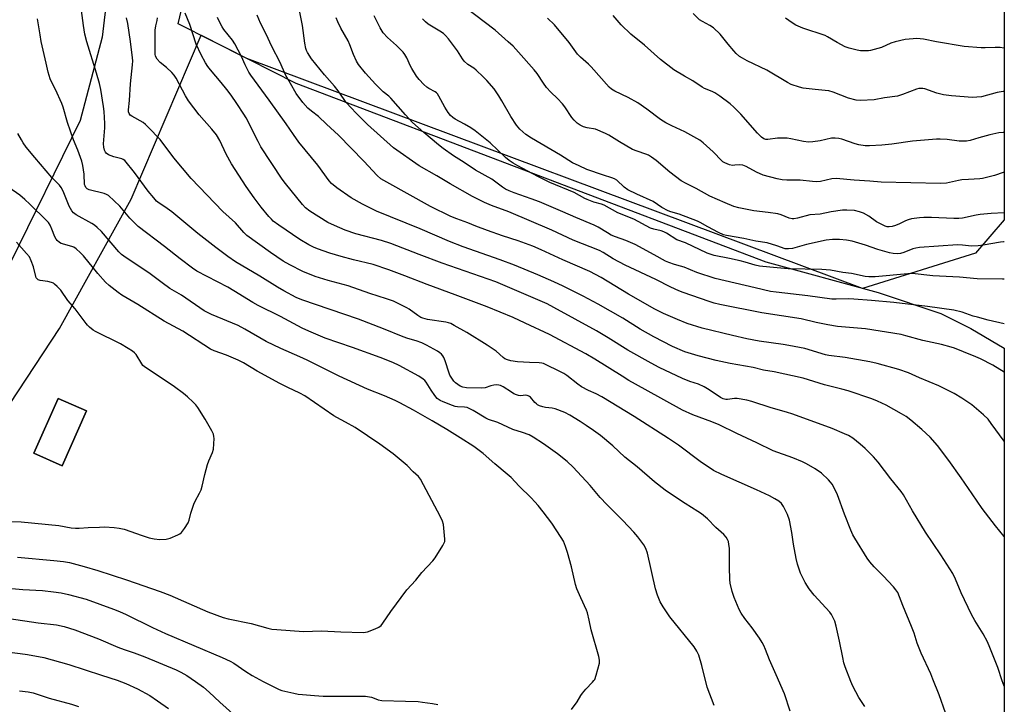
# Model space of a CAD drawing. Units: inches. Extents: x 1201772 to 1207772, y 561456 to 565457.
# Drawn here: x 1207383 to 1207772, y 562195 to 562466 of the extents above; entities that cross this region are included whole.
import ezdxf

# ---------------------------------------------------------------- set-up
doc = ezdxf.new("R2010")
doc.units = ezdxf.units.IN
doc.header["$MEASUREMENT"] = 0
for name, color, linetype in [('BLDG-Footprint', 5, 'Continuous'), ('NTRL-Farm Land', 3, 'Continuous'), ('NTRL-Pasture Land', 2, 'Continuous'), ('NTRL-Trees', 3, 'Continuous'), ('Undefined', 1, 'Continuous')]:
    doc.layers.add(name, color=color, linetype=linetype)

msp = doc.modelspace()

# ---------------------------------------------------------------- linework, layer by layer
at = {"layer": 'BLDG-Footprint', "elevation": 518.99}
msp.add_lwpolyline([(1207409.27, 562311.3), (1207399.7, 562289.66), (1207388.54, 562294.6), (1207398.1, 562316.24)], close=True, dxfattribs=at)
at = {"layer": 'NTRL-Farm Land'}
msp.add_lwpolyline([(1207696.88, 563106.11), (1207564.24, 562883.89), (1207457.18, 562682.23), (1207434.96, 562633.11), (1207425.29, 562578.27), (1207421.45, 562509.18), (1207415.52, 562458.91), (1207406.83, 562425.93), (1207379, 562369.42), (1207361.59, 562341.08), (1207257.89, 562378.55), (1207233.24, 562392.01), (1207182.23, 562424.84), (1207133.59, 562467.72), (1207071.83, 562522.42), (1207059.38, 562533.96), (1207048.02, 562546.57)], dxfattribs=at)
at = {"layer": 'NTRL-Pasture Land'}
for points in [[(1207771.44, 562336.07, 0), (1207771.41, 561815.02, 0), (1207766.76, 561817.94, 0), (1207722.34, 561855.88, 0), (1207666.34, 561897.92, 0), (1207614.48, 561937.54, 0), (1207449.38, 562072.84, 0), (1207333.46, 562160.88, 0), (1207314.47, 562168.63, 0), (1207298.89, 562169.91, 0), (1207306.27, 562186.17, 0), (1207369.14, 562299.21, 0), (1207398.59, 562343.88, 0), (1207426.95, 562394.95, 0), (1207454.5, 562459.58, 0), (1207491.87, 562440.64, 0), (1207677.47, 562370.13, 0), (1207721.8, 562358, 0), (1207746.53, 562349.73, 0), (1207758.27, 562343.88, 0)], [(1207388.54, 562294.6, 0), (1207399.7, 562289.66, 0), (1207409.27, 562311.3, 0), (1207398.1, 562316.24, 0)]]:
    msp.add_polyline3d(points, close=True, dxfattribs=at)
at = {"layer": 'NTRL-Trees'}
msp.add_lwpolyline([(1207760.12, 562373.55), (1207715.52, 562359.66), (1207472.61, 562450.4), (1207445.54, 562464.12), (1207512.11, 562744.12), (1207606.73, 562939.67), (1207663.13, 563021.97), (1207695.45, 563069.12), (1207753.78, 563181.62), (1207747.36, 563219.74), (1207697.73, 563239.95), (1207499.61, 563294.12), (1207376.79, 563358), (1207372.84, 563402.66), (1207409.68, 563480.49), (1207440.42, 563545.44), (1207512.24, 563642.18), (1207524.15, 563659.98), (1207569.09, 563736.25), (1207726.12, 564002.75), (1207771.53, 564093.77), (1207771.44, 562386.73)], close=True, dxfattribs=at)
at = {"layer": 'Undefined'}
for points, elevation in [([(1207716.45, 562194.65), (1207714.86, 562196.94), (1207714.11, 562198.19), (1207711.72, 562202.62), (1207710.91, 562204.5), (1207708.76, 562210.23), (1207708.23, 562211.91), (1207707.74, 562213.93), (1207706.5, 562220.34), (1207705.12, 562226.34), (1207704.6, 562228.32), (1207704.17, 562229.39), (1207703.34, 562230.93), (1207702.67, 562231.88), (1207696.51, 562238.6), (1207694.54, 562241.12), (1207692.92, 562243.53), (1207691.11, 562247.19), (1207689.93, 562250.78), (1207689.33, 562253.02), (1207688.34, 562258.74), (1207687.74, 562263.29), (1207686.76, 562268.16), (1207686, 562270.39), (1207684.42, 562273.58), (1207683.54, 562274.7), (1207682.49, 562275.66), (1207680.99, 562276.62), (1207678.92, 562277.8), (1207673.79, 562280.16), (1207659.99, 562286.17), (1207656.79, 562287.82), (1207651.5, 562291.34), (1207643, 562297.78), (1207639.04, 562300.46), (1207625.46, 562309.11), (1207612.74, 562316.83), (1207610.49, 562318.01), (1207607.41, 562319.3), (1207604.68, 562320.79), (1207603.27, 562321.8), (1207598.93, 562325.3), (1207597.67, 562326.12), (1207595.91, 562327.04), (1207590.77, 562329.54), (1207589.72, 562329.97), (1207588.97, 562330.18), (1207587.98, 562330.29), (1207584.19, 562330.36), (1207579.37, 562330.7), (1207576.78, 562331.05), (1207575.42, 562331.44), (1207574.41, 562331.91), (1207573.7, 562332.36), (1207571.02, 562334.84), (1207567.45, 562337.26), (1207559.44, 562342.22), (1207554.46, 562345.06), (1207553.04, 562345.78), (1207552.13, 562346.11), (1207551.13, 562346.35), (1207543.85, 562347.43), (1207541.99, 562347.89), (1207541.23, 562348.22), (1207540.02, 562348.94), (1207536.71, 562351.42), (1207535.73, 562352.06), (1207532.63, 562353.63), (1207530.51, 562354.59), (1207527.72, 562355.56), (1207521.07, 562357.68), (1207512.57, 562360.65), (1207504.72, 562362.85), (1207499.59, 562364.41), (1207494.74, 562366.3), (1207489.5, 562368.98), (1207486.94, 562370.42), (1207481.87, 562373.85), (1207472.53, 562380.57), (1207471.34, 562381.72), (1207468.13, 562385.5), (1207463.17, 562390), (1207450.61, 562403.06), (1207443.71, 562411.22), (1207438.34, 562418.42), (1207433.66, 562423.37), (1207432.61, 562424.42), (1207431.71, 562425.16), (1207427.2, 562427.65), (1207426.54, 562428.11), (1207426.1, 562428.68), (1207425.93, 562429.33), (1207425.93, 562430.19), (1207426.29, 562433.9), (1207426.71, 562440.44), (1207427.44, 562447.87), (1207427.53, 562449.54), (1207427.47, 562450.7), (1207426.71, 562457.12), (1207425.58, 562464.24), (1207425.12, 562466.51)], 530), ([(1207748.37, 562192.04), (1207745.8, 562199.16), (1207743.35, 562205.46), (1207742.51, 562207.44), (1207738.71, 562215.6), (1207737.13, 562219.65), (1207735.91, 562223.51), (1207734.93, 562226.21), (1207731.42, 562234.53), (1207729.45, 562239.6), (1207728.78, 562240.72), (1207727.82, 562241.84), (1207723.78, 562246.19), (1207720.17, 562249.74), (1207718.42, 562251.75), (1207717.42, 562253.2), (1207712.5, 562261.02), (1207711.79, 562262.35), (1207710.99, 562264.26), (1207708.49, 562270.57), (1207705.65, 562278.18), (1207704.44, 562280.91), (1207703.6, 562282.33), (1207702.98, 562283.21), (1207702.2, 562284.07), (1207699.36, 562286.68), (1207696.89, 562288.43), (1207693.45, 562290.41), (1207691.86, 562291.15), (1207688.01, 562292.72), (1207680.25, 562295.59), (1207673.82, 562298.75), (1207666.02, 562302.33), (1207659.01, 562305.8), (1207656.12, 562306.98), (1207648.56, 562309.79), (1207644.53, 562311.62), (1207629.82, 562319.74), (1207623.4, 562323.37), (1207620.66, 562325.01), (1207609.92, 562331.75), (1207606.33, 562333.83), (1207591.99, 562341.53), (1207582.44, 562345.91), (1207577.72, 562348.2), (1207567.44, 562352.42), (1207554.86, 562357.14), (1207543.72, 562361.15), (1207534.94, 562364.68), (1207528.68, 562367.06), (1207522.48, 562369.05), (1207514.67, 562370.89), (1207509.8, 562372.21), (1207505.4, 562373.58), (1207500.46, 562375.33), (1207498.84, 562375.98), (1207497.04, 562376.85), (1207493.51, 562378.97), (1207485.25, 562384.59), (1207483.01, 562386.25), (1207482.25, 562386.95), (1207481.28, 562388.01), (1207478.22, 562391.79), (1207475.53, 562395.4), (1207472.32, 562399.95), (1207466.52, 562408.78), (1207464.4, 562412.69), (1207461.9, 562418), (1207460.59, 562420.24), (1207458.82, 562422.55), (1207453.82, 562428.19), (1207449.62, 562433.76), (1207448.43, 562435.73), (1207444.71, 562442.67), (1207443.92, 562443.89), (1207442.94, 562444.94), (1207440.81, 562446.92), (1207438.32, 562448.91), (1207437.22, 562450.13), (1207436.56, 562451.29), (1207436.4, 562452.08), (1207436.36, 562452.91), (1207436.41, 562461.58), (1207436.62, 562463.35), (1207437.18, 562465.47), (1207437.35, 562466.52)], 532), ([(1207771.44, 562454.52), (1207771.33, 562454.54), (1207769.9, 562454.75), (1207767.89, 562454.82), (1207764.02, 562454.62), (1207762.38, 562454.62), (1207755.75, 562455.18), (1207744.71, 562457.02), (1207739.67, 562458.01), (1207736.97, 562458.26), (1207735.53, 562458.2), (1207732.36, 562457.89), (1207728.42, 562457.06), (1207726.81, 562456.53), (1207723.09, 562454.8), (1207718.77, 562453.59), (1207717.91, 562453.46), (1207716.79, 562453.44), (1207714.82, 562453.52), (1207713.42, 562453.68), (1207710.31, 562454.5), (1207708.66, 562455.08), (1207705.56, 562456.73), (1207701.8, 562458.98), (1207700.77, 562459.49), (1207692.02, 562462.45), (1207689.29, 562463.63), (1207687.8, 562464.53), (1207685.15, 562466.34)], 556), ([(1207382.05, 562253.61), (1207396.35, 562252.26), (1207400.22, 562251.85), (1207402.64, 562251.45), (1207408.34, 562249.94), (1207413.81, 562248.24), (1207425.1, 562244.57), (1207438.4, 562240.05), (1207442.2, 562238.53), (1207457.23, 562231.93), (1207463.29, 562229.69), (1207465.21, 562229.19), (1207474.35, 562227.39), (1207480.81, 562225.54), (1207482.41, 562225.19), (1207484.4, 562224.99), (1207494.94, 562224.27), (1207502.11, 562224.42), (1207509.67, 562224.07), (1207518.54, 562223.81), (1207519.37, 562223.89), (1207520.2, 562224.1), (1207523.17, 562225.23), (1207524.72, 562225.94), (1207525.59, 562226.64), (1207526.28, 562227.55), (1207529.39, 562232.17), (1207535.77, 562240.61), (1207539.25, 562244.48), (1207541.66, 562247.46), (1207545.97, 562252.17), (1207546.9, 562253.28), (1207549.98, 562258.23), (1207550.38, 562258.99), (1207550.67, 562259.78), (1207550.74, 562260.62), (1207550.64, 562262.06), (1207550.16, 562266.42), (1207549.83, 562267.83), (1207549.07, 562269.42), (1207541.15, 562284.33), (1207540.27, 562285.47), (1207538.29, 562287.22), (1207535.82, 562289.75), (1207530.28, 562294.39), (1207525.06, 562298.21), (1207515.31, 562304.79), (1207511.55, 562306.91), (1207508.15, 562308.66), (1207506.89, 562309.41), (1207495.48, 562317.3), (1207493.54, 562318.37), (1207488.77, 562320.53), (1207485.54, 562322.11), (1207476.68, 562327.05), (1207471.24, 562330.26), (1207469.21, 562331.35), (1207464.59, 562333.28), (1207459.68, 562335), (1207458.23, 562335.65), (1207447.27, 562342.74), (1207440.01, 562346.76), (1207429.55, 562353.37), (1207423.27, 562357.04), (1207421.78, 562358), (1207418.31, 562360.79), (1207416.78, 562362.19), (1207413.84, 562365.51), (1207408.07, 562372.47), (1207406.87, 562373.72), (1207405.2, 562375.26), (1207404.3, 562375.92), (1207403.55, 562376.27), (1207399.36, 562377.42), (1207398.62, 562377.82), (1207397.78, 562378.53), (1207397.29, 562379.14), (1207396.82, 562379.99), (1207395.65, 562383.01), (1207394.9, 562384.65), (1207394.29, 562385.63), (1207393.55, 562386.53), (1207386.93, 562392.97), (1207384.96, 562394.79), (1207382.94, 562396.42), (1207378.7, 562399.56)], 522), ([(1207365.52, 562267.88), (1207383.58, 562267.51), (1207398.41, 562266.03), (1207403.31, 562265.16), (1207404.96, 562264.98), (1207406.39, 562265.01), (1207409.95, 562265.33), (1207414.37, 562265.47), (1207416.43, 562265.48), (1207420.24, 562265.31), (1207422.24, 562265.07), (1207424.21, 562264.65), (1207431.29, 562262.07), (1207434.03, 562261.25), (1207435.97, 562260.82), (1207438.18, 562260.56), (1207440.68, 562260.7), (1207442.33, 562261.01), (1207445.31, 562262.33), (1207446.08, 562262.76), (1207446.76, 562263.29), (1207448.01, 562264.89), (1207449.42, 562267.11), (1207449.78, 562268.14), (1207450.45, 562270.88), (1207451.69, 562274.55), (1207452.16, 562275.62), (1207453.96, 562278.89), (1207454.57, 562280.18), (1207454.97, 562281.58), (1207455.99, 562286.16), (1207457.05, 562290.17), (1207457.56, 562291.56), (1207459, 562294.84), (1207459.38, 562296.26), (1207459.64, 562300.39), (1207459.62, 562301.26), (1207459.45, 562302.1), (1207458.81, 562303.43), (1207456.09, 562308.08), (1207453.27, 562312.61), (1207452.43, 562313.76), (1207451.45, 562314.78), (1207449.16, 562316.91), (1207447.56, 562318.18), (1207444.02, 562320.78), (1207432.03, 562328.78), (1207431.54, 562329.26), (1207431.08, 562329.87), (1207428.85, 562333.52), (1207428.3, 562334.17), (1207427.44, 562334.9), (1207425.71, 562335.99), (1207422.68, 562337.74), (1207412.8, 562342.6), (1207411.87, 562343.22), (1207410.51, 562344.32), (1207409.67, 562345.12), (1207409.11, 562345.78), (1207404.84, 562351.58), (1207401.93, 562354.85), (1207399.17, 562358.91), (1207397.78, 562360.41), (1207396.72, 562361.39), (1207396.25, 562361.7), (1207395.48, 562362.02), (1207394.07, 562362.33), (1207391, 562362.75), (1207390.28, 562363.02), (1207389.92, 562363.31), (1207389.5, 562363.88), (1207389.29, 562364.4), (1207388.4, 562368.13), (1207387.5, 562370.55), (1207386.76, 562372.08), (1207385.66, 562373.48), (1207381.64, 562377.91)], 520), ([(1207382.82, 562200.77), (1207386.31, 562200.38), (1207388.31, 562200.01), (1207394.56, 562197.9), (1207403.37, 562195.53), (1207406.1, 562194.6)], 530)]:
    msp.add_lwpolyline(points, dxfattribs=dict(at, elevation=elevation))
for points in [[(1207687.03, 562192.79, 528), (1207684.78, 562199.57, 528), (1207681.53, 562207.07, 528), (1207678.82, 562213.06, 528), (1207677.3, 562217.08, 528), (1207676.61, 562218.65, 528), (1207675.97, 562219.92, 528), (1207674.85, 562221.6, 528), (1207672, 562225.61, 528), (1207669.1, 562229.3, 528), (1207667.68, 562231.4, 528), (1207666.88, 562232.96, 528), (1207664.92, 562237.62, 528), (1207664.13, 562240.01, 528), (1207663.34, 562243.31, 528), (1207663.21, 562244.79, 528), (1207663.05, 562249.58, 528), (1207663.07, 562257.13, 528), (1207662.87, 562258.59, 528), (1207662.62, 562259.73, 528), (1207662.32, 562260.53, 528), (1207661.73, 562261.47, 528), (1207660.79, 562262.55, 528), (1207657.68, 562265.3, 528), (1207654.38, 562268.64, 528), (1207651.98, 562270.65, 528), (1207650.56, 562271.65, 528), (1207645.53, 562274.78, 528), (1207639.43, 562278.85, 528), (1207637.74, 562280.06, 528), (1207633.46, 562283.34, 528), (1207626.68, 562289.16, 528), (1207621.76, 562293.03, 528), (1207616.97, 562297.48, 528), (1207612.15, 562301.61, 528), (1207609.45, 562303.63, 528), (1207606.56, 562305.56, 528), (1207604.2, 562307.09, 528), (1207600.05, 562309.59, 528), (1207598.02, 562310.64, 528), (1207594.27, 562312.07, 528), (1207593.14, 562312.32, 528), (1207590.48, 562312.62, 528), (1207589.39, 562312.9, 528), (1207588.06, 562313.37, 528), (1207587.31, 562313.73, 528), (1207586.86, 562314.05, 528), (1207586.24, 562314.66, 528), (1207584.52, 562316.67, 528), (1207584.1, 562317.05, 528), (1207583.66, 562317.31, 528), (1207583.2, 562317.45, 528), (1207582.7, 562317.47, 528), (1207580.57, 562317.28, 528), (1207579.77, 562317.4, 528), (1207578.99, 562317.65, 528), (1207577.98, 562318.08, 528), (1207576.99, 562318.64, 528), (1207573.74, 562320.84, 528), (1207572.75, 562321.29, 528), (1207571.98, 562321.53, 528), (1207571.17, 562321.63, 528), (1207570.05, 562321.49, 528), (1207568.93, 562321.2, 528), (1207566.69, 562320.45, 528), (1207565.26, 562320.25, 528), (1207559.22, 562320.37, 528), (1207557.88, 562320.62, 528), (1207556.82, 562321.07, 528), (1207555.81, 562321.68, 528), (1207554.88, 562322.4, 528), (1207554.32, 562323.05, 528), (1207553.49, 562324.22, 528), (1207552.75, 562325.45, 528), (1207552.4, 562326.24, 528), (1207550.9, 562331.07, 528), (1207550.37, 562332.43, 528), (1207549.96, 562333.11, 528), (1207549.42, 562333.73, 528), (1207548.76, 562334.25, 528), (1207547.81, 562334.86, 528), (1207543.47, 562337.32, 528), (1207541.6, 562338.19, 528), (1207539.39, 562338.96, 528), (1207536.14, 562339.92, 528), (1207534.25, 562340.6, 528), (1207526.46, 562343.73, 528), (1207516.71, 562347.52, 528), (1207494.34, 562355.13, 528), (1207492.03, 562356.12, 528), (1207487.18, 562358.69, 528), (1207484.64, 562360.13, 528), (1207477.71, 562364.52, 528), (1207468.13, 562370.17, 528), (1207465.03, 562372.23, 528), (1207460.28, 562375.82, 528), (1207453.2, 562381.35, 528), (1207443, 562389.93, 528), (1207440.27, 562391.9, 528), (1207437.96, 562393.36, 528), (1207436.98, 562394.12, 528), (1207435.82, 562395.36, 528), (1207433.61, 562398.06, 528), (1207428.31, 562405.4, 528), (1207424.41, 562410.12, 528), (1207423.79, 562410.62, 528), (1207423.3, 562410.85, 528), (1207420.04, 562411.55, 528), (1207417.94, 562412.41, 528), (1207417.06, 562413.03, 528), (1207416.74, 562413.47, 528), (1207416.39, 562414.25, 528), (1207416.11, 562415.36, 528), (1207416.05, 562416.76, 528), (1207416.48, 562423.02, 528), (1207416.52, 562424.79, 528), (1207416.28, 562429.47, 528), (1207416.03, 562431.51, 528), (1207414.93, 562438.2, 528), (1207414.4, 562440.61, 528), (1207413.27, 562444.59, 528), (1207409.44, 562457.07, 528), (1207408.69, 562460.09, 528), (1207408.09, 562463.5, 528), (1207406.7, 562474.35, 528)], [(1207771.44, 562326.62, 540), (1207767.01, 562329.31, 540), (1207762.18, 562331.86, 540), (1207760.33, 562332.7, 540), (1207755.47, 562334.67, 540), (1207751.93, 562336.01, 540), (1207750.52, 562336.47, 540), (1207746.8, 562337.5, 540), (1207739.39, 562339.04, 540), (1207732.7, 562340.98, 540), (1207730.89, 562341.43, 540), (1207716.78, 562343.65, 540), (1207705.72, 562344.69, 540), (1207701.85, 562345.24, 540), (1207697.24, 562346.14, 540), (1207691.32, 562347.64, 540), (1207675.79, 562350.03, 540), (1207659.24, 562353.27, 540), (1207656.96, 562353.83, 540), (1207655.06, 562354.45, 540), (1207644.78, 562358.1, 540), (1207643.13, 562358.73, 540), (1207639.92, 562360.17, 540), (1207633.95, 562363.18, 540), (1207621.96, 562368.86, 540), (1207617.13, 562371.39, 540), (1207613.2, 562373.87, 540), (1207611.78, 562374.62, 540), (1207601.36, 562378.72, 540), (1207592.91, 562382.62, 540), (1207576, 562389.89, 540), (1207569.08, 562392.39, 540), (1207566.34, 562393.52, 540), (1207561.58, 562395.93, 540), (1207552.81, 562400.97, 540), (1207547.61, 562404.06, 540), (1207540.53, 562407.99, 540), (1207530.5, 562415.15, 540), (1207520.15, 562424.42, 540), (1207518.46, 562426.02, 540), (1207515.67, 562428.88, 540), (1207511.83, 562433.11, 540), (1207510.97, 562434.19, 540), (1207508.64, 562437.61, 540), (1207507.21, 562439.48, 540), (1207503.17, 562444, 540), (1207498.07, 562450.32, 540), (1207496.53, 562452.79, 540), (1207496.14, 562453.57, 540), (1207495.88, 562454.4, 540), (1207495.53, 562456.45, 540), (1207494.58, 562463.52, 540), (1207493.3, 562469.99, 540)], [(1207771.44, 562389.45, 548), (1207766.36, 562389.2, 548), (1207761.94, 562388.86, 548), (1207760.37, 562388.61, 548), (1207755.05, 562387.46, 548), (1207753.63, 562387.24, 548), (1207751.59, 562387.25, 548), (1207742.82, 562387.67, 548), (1207739.71, 562387.67, 548), (1207738.02, 562387.54, 548), (1207734.93, 562387.08, 548), (1207733.55, 562386.76, 548), (1207732.51, 562386.33, 548), (1207730.19, 562385.2, 548), (1207728.58, 562384.53, 548), (1207727.22, 562384.07, 548), (1207726.13, 562383.94, 548), (1207725.32, 562384.01, 548), (1207724.5, 562384.25, 548), (1207722.08, 562385.38, 548), (1207721.08, 562385.99, 548), (1207718.04, 562388.19, 548), (1207715.9, 562389.41, 548), (1207714.33, 562389.96, 548), (1207712.41, 562390.38, 548), (1207709.44, 562390.61, 548), (1207707.66, 562390.53, 548), (1207703.23, 562389.83, 548), (1207698.85, 562389, 548), (1207694.84, 562388.77, 548), (1207689.88, 562387.45, 548), (1207688.53, 562387.19, 548), (1207687.76, 562387.16, 548), (1207686.6, 562387.4, 548), (1207683.51, 562388.68, 548), (1207682.12, 562389.08, 548), (1207678.4, 562389.69, 548), (1207672.62, 562390.29, 548), (1207666.78, 562391.43, 548), (1207664.82, 562392.01, 548), (1207661.3, 562393.39, 548), (1207655.31, 562396.1, 548), (1207649.95, 562399.06, 548), (1207645.98, 562401.05, 548), (1207644.04, 562402.16, 548), (1207639.46, 562405.49, 548), (1207634.14, 562410.11, 548), (1207632.28, 562411.54, 548), (1207631.07, 562412.31, 548), (1207630.08, 562412.72, 548), (1207626.58, 562413.79, 548), (1207624.79, 562414.53, 548), (1207619.69, 562417.51, 548), (1207615.48, 562420.19, 548), (1207614.19, 562420.85, 548), (1207610.15, 562422.49, 548), (1207606.91, 562423.06, 548), (1207605.49, 562423.43, 548), (1207604.17, 562424.08, 548), (1207603.01, 562424.93, 548), (1207601.82, 562426.12, 548), (1207600.9, 562427.18, 548), (1207598.1, 562431.37, 548), (1207597.21, 562432.52, 548), (1207595.2, 562434.63, 548), (1207592.6, 562437.15, 548), (1207590.88, 562439.02, 548), (1207589.65, 562440.71, 548), (1207587.11, 562444.5, 548), (1207586.01, 562445.93, 548), (1207579.82, 562452.95, 548), (1207577.65, 562455.25, 548), (1207575.77, 562457.07, 548), (1207570.62, 562461.6, 548), (1207558.58, 562470.68, 548)], [(1207656.99, 562194.97, 526), (1207654.28, 562202.2, 526), (1207652.17, 562210.76, 526), (1207650.95, 562214.81, 526), (1207650.2, 562216.39, 526), (1207649.1, 562218.17, 526), (1207639.48, 562230.07, 526), (1207636.94, 562233.92, 526), (1207635.76, 562235.89, 526), (1207634.66, 562238.55, 526), (1207633.82, 562241, 526), (1207630.76, 562255.12, 526), (1207630.05, 562256.94, 526), (1207629.24, 562258.4, 526), (1207626.87, 562261.61, 526), (1207625.38, 562263.37, 526), (1207621.03, 562268.04, 526), (1207614.63, 562274.3, 526), (1207612.05, 562277.17, 526), (1207608.06, 562281.86, 526), (1207601.32, 562289.13, 526), (1207599.06, 562291.27, 526), (1207595.24, 562294.37, 526), (1207589.61, 562298.31, 526), (1207585.57, 562300.9, 526), (1207584.02, 562301.8, 526), (1207581.39, 562302.82, 526), (1207577.61, 562303.94, 526), (1207571.65, 562306.72, 526), (1207567.9, 562307.89, 526), (1207566.89, 562308.42, 526), (1207561.87, 562311.41, 526), (1207560.32, 562312.26, 526), (1207559.52, 562312.61, 526), (1207558.44, 562312.83, 526), (1207555.69, 562312.9, 526), (1207554.84, 562313.04, 526), (1207553.71, 562313.41, 526), (1207550.13, 562314.84, 526), (1207548.87, 562315.44, 526), (1207547.76, 562316.26, 526), (1207546.83, 562317.34, 526), (1207545.3, 562319.43, 526), (1207543.37, 562322.59, 526), (1207542.82, 562323.27, 526), (1207542.19, 562323.88, 526), (1207540.45, 562325.01, 526), (1207532.72, 562329.28, 526), (1207530.26, 562330.41, 526), (1207525.21, 562332.35, 526), (1207514.3, 562336.3, 526), (1207503.47, 562340.05, 526), (1207497.07, 562342.74, 526), (1207494.47, 562344.02, 526), (1207485.81, 562348.55, 526), (1207477, 562352.88, 526), (1207474.96, 562354.06, 526), (1207467.45, 562358.74, 526), (1207465.03, 562360.15, 526), (1207452.87, 562366.51, 526), (1207451.14, 562367.65, 526), (1207446.21, 562371.31, 526), (1207440.13, 562376.19, 526), (1207429.75, 562384.08, 526), (1207428.47, 562385.26, 526), (1207426.43, 562387.44, 526), (1207422.49, 562392.14, 526), (1207417.94, 562396.29, 526), (1207417.23, 562396.77, 526), (1207416.21, 562397.16, 526), (1207410.31, 562398.62, 526), (1207409.57, 562399, 526), (1207409.07, 562399.52, 526), (1207408.72, 562400.17, 526), (1207408.57, 562400.67, 526), (1207408.32, 562404.74, 526), (1207407.81, 562408.24, 526), (1207407.42, 562409.95, 526), (1207405.87, 562414.29, 526), (1207404.21, 562418.33, 526), (1207401.78, 562425.1, 526), (1207400.05, 562431.28, 526), (1207399.59, 562432.69, 526), (1207397.02, 562438.23, 526), (1207395.46, 562441.17, 526), (1207394.96, 562442.42, 526), (1207394.2, 562445.08, 526), (1207393.32, 562448.59, 526), (1207391.46, 562457.1, 526), (1207390.97, 562459.71, 526), (1207389.94, 562466.1, 526)], [(1207771.43, 562202.57, 534), (1207770.63, 562204.68, 534), (1207768.93, 562210, 534), (1207765.82, 562217.92, 534), (1207764.91, 562220.07, 534), (1207763.15, 562223.3, 534), (1207759.86, 562228.55, 534), (1207758.54, 562230.96, 534), (1207754.52, 562239.49, 534), (1207752.28, 562244.89, 534), (1207751.19, 562247.08, 534), (1207746.49, 562254.46, 534), (1207740.39, 562263.48, 534), (1207735.29, 562271.87, 534), (1207731.74, 562278.16, 534), (1207730.8, 562279.45, 534), (1207726.73, 562284.51, 534), (1207721.69, 562291.07, 534), (1207719.86, 562293.18, 534), (1207716.61, 562296.48, 534), (1207714.67, 562298.2, 534), (1207711.7, 562300.48, 534), (1207709.98, 562301.54, 534), (1207708.52, 562302.3, 534), (1207703.59, 562304.36, 534), (1207688.05, 562309.95, 534), (1207685.58, 562310.76, 534), (1207679.55, 562312.53, 534), (1207671.85, 562315.03, 534), (1207669.86, 562315.51, 534), (1207666.11, 562316.19, 534), (1207664.99, 562316.21, 534), (1207662.33, 562315.76, 534), (1207661.58, 562315.81, 534), (1207660.56, 562316.11, 534), (1207659.57, 562316.65, 534), (1207655.07, 562319.67, 534), (1207653.13, 562320.84, 534), (1207650.87, 562321.81, 534), (1207647.42, 562322.97, 534), (1207644.53, 562324.08, 534), (1207635.33, 562328.47, 534), (1207632.18, 562330.09, 534), (1207623, 562335.3, 534), (1207615.13, 562340.21, 534), (1207610.55, 562342.93, 534), (1207593.75, 562352.19, 534), (1207591.11, 562353.52, 534), (1207570.88, 562362.2, 534), (1207549.66, 562369.57, 534), (1207540.53, 562373.07, 534), (1207529.43, 562377.44, 534), (1207525.74, 562378.61, 534), (1207515.6, 562381.21, 534), (1207511.41, 562382.63, 534), (1207507.14, 562384.49, 534), (1207504.57, 562385.74, 534), (1207497.47, 562390.15, 534), (1207495.78, 562391.53, 534), (1207494.6, 562392.78, 534), (1207487.81, 562401.12, 534), (1207486.55, 562402.78, 534), (1207478.14, 562415.55, 534), (1207477, 562417.61, 534), (1207472.26, 562426.95, 534), (1207471.36, 562428.46, 534), (1207468.61, 562432.68, 534), (1207466.35, 562435.96, 534), (1207464.65, 562438.24, 534), (1207462.5, 562440.93, 534), (1207458.18, 562445.95, 534), (1207457.19, 562447.29, 534), (1207456.3, 562448.7, 534), (1207454.55, 562451.94, 534), (1207452.63, 562456.14, 534), (1207450.02, 562463.79, 534), (1207448.28, 562468.37, 534)], [(1207771.43, 562261.68, 536), (1207768.09, 562265.9, 536), (1207762.86, 562272.82, 536), (1207758.8, 562278.61, 536), (1207754.55, 562284.94, 536), (1207749.68, 562291.75, 536), (1207745.16, 562297.64, 536), (1207742.27, 562300.89, 536), (1207739, 562303.93, 536), (1207734.7, 562307.61, 536), (1207732.83, 562309.05, 536), (1207730.99, 562310.18, 536), (1207724.91, 562313.58, 536), (1207721.47, 562315.19, 536), (1207719.3, 562316.04, 536), (1207709.97, 562319.2, 536), (1207707.45, 562319.92, 536), (1207700.56, 562321.65, 536), (1207692.16, 562324.19, 536), (1207680.7, 562326.7, 536), (1207676.52, 562327.44, 536), (1207672.37, 562328.39, 536), (1207663.36, 562330.05, 536), (1207657.87, 562331.26, 536), (1207650.72, 562332.98, 536), (1207645.4, 562334.67, 536), (1207640.59, 562336.75, 536), (1207633.18, 562340.54, 536), (1207627.85, 562343.56, 536), (1207620.99, 562347.98, 536), (1207611.22, 562353.45, 536), (1207605.32, 562356.58, 536), (1207597.41, 562360.54, 536), (1207593.74, 562362.27, 536), (1207587.45, 562365.04, 536), (1207578.18, 562368.85, 536), (1207572.52, 562370.93, 536), (1207558, 562376.02, 536), (1207552.54, 562378.17, 536), (1207541.05, 562383.13, 536), (1207523.75, 562390.21, 536), (1207518.17, 562392.89, 536), (1207513.73, 562395.48, 536), (1207508.06, 562399.32, 536), (1207506.05, 562401.08, 536), (1207505.04, 562402.14, 536), (1207500.64, 562408.36, 536), (1207493.08, 562417.45, 536), (1207490.95, 562420.49, 536), (1207488.16, 562424.7, 536), (1207481.34, 562433.94, 536), (1207474.22, 562443.81, 536), (1207473.39, 562445.03, 536), (1207472.66, 562446.32, 536), (1207471.88, 562447.91, 536), (1207470.46, 562451.23, 536), (1207467.85, 562456.18, 536), (1207466.87, 562457.64, 536), (1207463.53, 562461.89, 536), (1207462.9, 562462.88, 536), (1207461.75, 562464.96, 536), (1207460.97, 562466.56, 536)], [(1207771.43, 562299.33, 538), (1207766.38, 562306.39, 538), (1207765.1, 562307.98, 538), (1207763.28, 562309.81, 538), (1207758.76, 562313.66, 538), (1207754.74, 562316.33, 538), (1207751.73, 562318.18, 538), (1207750.2, 562319.03, 538), (1207745.74, 562321.22, 538), (1207738.08, 562324.41, 538), (1207733.71, 562326.35, 538), (1207729.92, 562327.63, 538), (1207721.32, 562330.03, 538), (1207718.41, 562330.67, 538), (1207708.72, 562332.34, 538), (1207702.32, 562333.15, 538), (1207700.96, 562333.48, 538), (1207692.75, 562335.93, 538), (1207686.52, 562337.18, 538), (1207684.23, 562337.57, 538), (1207674.77, 562338.89, 538), (1207669.93, 562339.79, 538), (1207664.31, 562341.04, 538), (1207652.32, 562343.96, 538), (1207646.35, 562345.86, 538), (1207642.51, 562347.44, 538), (1207637.08, 562349.82, 538), (1207633.61, 562351.48, 538), (1207623.23, 562357.41, 538), (1207612.37, 562364.01, 538), (1207607.91, 562366.38, 538), (1207597.26, 562370.98, 538), (1207588.76, 562374.9, 538), (1207585.46, 562376.32, 538), (1207579.62, 562378.51, 538), (1207573.54, 562380.42, 538), (1207567.54, 562382.5, 538), (1207563, 562384.22, 538), (1207559.77, 562385.54, 538), (1207555.46, 562387.07, 538), (1207553.06, 562388.05, 538), (1207545.13, 562391.98, 538), (1207527.79, 562401.57, 538), (1207525.45, 562402.98, 538), (1207524.01, 562404.21, 538), (1207518.75, 562409.87, 538), (1207508.73, 562420.14, 538), (1207503.96, 562424.52, 538), (1207500.88, 562427.57, 538), (1207498.05, 562429.63, 538), (1207496.61, 562430.86, 538), (1207494.66, 562433.07, 538), (1207492.05, 562436.6, 538), (1207489.76, 562440.53, 538), (1207487.89, 562444.04, 538), (1207485.77, 562448.82, 538), (1207482.43, 562455.16, 538), (1207480.21, 562460.02, 538), (1207477.98, 562464.38, 538), (1207476.61, 562467.58, 538)], [(1207771.44, 562345.69, 542), (1207765.14, 562347.18, 542), (1207760.91, 562348.27, 542), (1207759.25, 562348.77, 542), (1207754.92, 562350.29, 542), (1207751.62, 562351.04, 542), (1207741.18, 562352.47, 542), (1207727.98, 562354.11, 542), (1207719.1, 562354.91, 542), (1207712.12, 562355.42, 542), (1207710.06, 562355.5, 542), (1207705.11, 562355.42, 542), (1207703.46, 562355.48, 542), (1207694.04, 562356.72, 542), (1207681.51, 562358.13, 542), (1207679.28, 562358.49, 542), (1207673.17, 562359.84, 542), (1207657.46, 562363.62, 542), (1207650.24, 562365.88, 542), (1207645.19, 562368, 542), (1207643.79, 562368.44, 542), (1207641.32, 562369.05, 542), (1207639.08, 562369.83, 542), (1207637.84, 562370.43, 542), (1207633.4, 562372.94, 542), (1207625.89, 562376.99, 542), (1207622.21, 562378.58, 542), (1207618.05, 562379.99, 542), (1207616.43, 562380.72, 542), (1207614.89, 562381.57, 542), (1207611.24, 562383.86, 542), (1207609.72, 562384.64, 542), (1207602.4, 562387.6, 542), (1207597.36, 562389.88, 542), (1207588.04, 562393.87, 542), (1207584.85, 562395.09, 542), (1207578.09, 562397.33, 542), (1207576.09, 562398.14, 542), (1207574.61, 562398.87, 542), (1207573.46, 562399.6, 542), (1207569.21, 562402.78, 542), (1207562.77, 562406.37, 542), (1207558.33, 562409.32, 542), (1207554.09, 562411.95, 542), (1207550.08, 562414.92, 542), (1207548.23, 562416.38, 542), (1207542.41, 562421.18, 542), (1207537.99, 562425.14, 542), (1207535.23, 562428.13, 542), (1207529.4, 562434.71, 542), (1207528.57, 562435.52, 542), (1207526.33, 562437.32, 542), (1207523.33, 562440.35, 542), (1207519.4, 562444.64, 542), (1207516.67, 562448.08, 542), (1207515.91, 562449.33, 542), (1207514.63, 562452, 542), (1207513.26, 562455.84, 542), (1207512.54, 562457.46, 542), (1207509.68, 562462.43, 542), (1207508.43, 562464.94, 542), (1207507.8, 562466.5, 542)], [(1207771.44, 562363.3, 544), (1207770.82, 562363.35, 544), (1207760.79, 562363.46, 544), (1207753.83, 562364.11, 544), (1207743.27, 562364.59, 544), (1207735.17, 562365.52, 544), (1207733.47, 562365.45, 544), (1207720.52, 562364.23, 544), (1207718.11, 562364.18, 544), (1207716.66, 562364.39, 544), (1207711.16, 562365.49, 544), (1207707.82, 562365.99, 544), (1207702.92, 562366.91, 544), (1207699.47, 562367.07, 544), (1207686.19, 562367.39, 544), (1207678.99, 562367.99, 544), (1207674.97, 562368.47, 544), (1207673.22, 562368.83, 544), (1207669.24, 562370.07, 544), (1207667.27, 562370.57, 544), (1207663.02, 562371.53, 544), (1207657.02, 562372.68, 544), (1207655.81, 562373.03, 544), (1207654.26, 562373.6, 544), (1207645.77, 562377.7, 544), (1207642.33, 562378.88, 544), (1207638.24, 562381.42, 544), (1207637.2, 562381.99, 544), (1207636.09, 562382.36, 544), (1207633.2, 562382.99, 544), (1207631.87, 562383.43, 544), (1207625.28, 562386.99, 544), (1207618.97, 562389.45, 544), (1207613.6, 562392.49, 544), (1207612.58, 562392.87, 544), (1207609.59, 562393.77, 544), (1207606.95, 562394.74, 544), (1207605.95, 562395.21, 544), (1207601.73, 562397.53, 544), (1207592.17, 562401.53, 544), (1207587.44, 562403.9, 544), (1207579.55, 562408.06, 544), (1207577.73, 562409.07, 544), (1207576.14, 562410.14, 544), (1207574.63, 562411.41, 544), (1207568.62, 562417.09, 544), (1207562.66, 562421.83, 544), (1207560.98, 562423.04, 544), (1207558.52, 562424.56, 544), (1207554.76, 562426.49, 544), (1207553.82, 562427.14, 544), (1207552.98, 562427.89, 544), (1207552.09, 562429.05, 544), (1207550.66, 562431.28, 544), (1207548.4, 562435.51, 544), (1207547.77, 562436.49, 544), (1207547.38, 562436.91, 544), (1207546.85, 562437.3, 544), (1207544.47, 562438.54, 544), (1207543.56, 562439.15, 544), (1207542.49, 562440.18, 544), (1207540.66, 562442.15, 544), (1207539.56, 562443.52, 544), (1207537.69, 562446.43, 544), (1207537.14, 562447.44, 544), (1207535.72, 562450.68, 544), (1207534.98, 562451.96, 544), (1207534.3, 562452.92, 544), (1207533.52, 562453.77, 544), (1207531.64, 562455.59, 544), (1207528.12, 562458.7, 544), (1207526.43, 562460.51, 544), (1207525.21, 562462.51, 544), (1207522.82, 562467.26, 544)], [(1207771.44, 562378.03, 546), (1207771.23, 562378.03, 546), (1207770.08, 562377.92, 546), (1207763.25, 562376.67, 546), (1207761.21, 562376.44, 546), (1207758.53, 562376.37, 546), (1207755.01, 562376.78, 546), (1207753, 562376.81, 546), (1207738.09, 562375.8, 546), (1207736.61, 562375.59, 546), (1207735.45, 562375.33, 546), (1207731.94, 562373.83, 546), (1207730.53, 562373.45, 546), (1207729.38, 562373.3, 546), (1207727.64, 562373.4, 546), (1207726.2, 562373.72, 546), (1207721.66, 562375.04, 546), (1207716.75, 562376.72, 546), (1207711.51, 562378.3, 546), (1207709.27, 562378.72, 546), (1207706.48, 562378.98, 546), (1207703.68, 562378.97, 546), (1207701.22, 562378.71, 546), (1207693.51, 562377, 546), (1207687.94, 562375.46, 546), (1207686.32, 562375.23, 546), (1207685.05, 562375.34, 546), (1207681.77, 562376.49, 546), (1207677.9, 562377.61, 546), (1207673.44, 562378.33, 546), (1207668.75, 562379.34, 546), (1207661.85, 562380.57, 546), (1207660.67, 562380.85, 546), (1207658.72, 562381.72, 546), (1207654.48, 562383.96, 546), (1207651.51, 562385.68, 546), (1207650.43, 562386.2, 546), (1207643.18, 562389.02, 546), (1207639.95, 562389.91, 546), (1207638.86, 562390.3, 546), (1207636.34, 562391.67, 546), (1207632.91, 562393.94, 546), (1207626.5, 562396.85, 546), (1207622.98, 562398.62, 546), (1207621.52, 562399.67, 546), (1207618.58, 562402.35, 546), (1207617.63, 562402.97, 546), (1207616.59, 562403.38, 546), (1207613.31, 562404.41, 546), (1207606.82, 562406.65, 546), (1207603.68, 562408, 546), (1207601.1, 562409.24, 546), (1207596.35, 562412.33, 546), (1207584.93, 562418.97, 546), (1207582.74, 562420.41, 546), (1207580.33, 562422.54, 546), (1207579.05, 562424.14, 546), (1207576.72, 562427.55, 546), (1207573.26, 562433.75, 546), (1207572.01, 562435.75, 546), (1207570.14, 562438.41, 546), (1207567.3, 562441.76, 546), (1207565.86, 562443.24, 546), (1207563.05, 562445.87, 546), (1207562.13, 562446.59, 546), (1207559.79, 562448.1, 546), (1207558.38, 562449.39, 546), (1207557.71, 562450.3, 546), (1207555.7, 562453.5, 546), (1207552.18, 562458.17, 546), (1207551.05, 562459.5, 546), (1207550.19, 562460.25, 546), (1207548.79, 562461.25, 546), (1207544.09, 562464.01, 546), (1207543.03, 562464.86, 546), (1207541.89, 562466.12, 546)], [(1207771.44, 562405.53, 550), (1207771.03, 562405.41, 550), (1207767.72, 562404.19, 550), (1207762.96, 562403.01, 550), (1207761.81, 562402.88, 550), (1207757.44, 562402.69, 550), (1207754.81, 562402.48, 550), (1207753.44, 562402.25, 550), (1207748.75, 562401.21, 550), (1207746.34, 562401.03, 550), (1207722.87, 562401.65, 550), (1207718.46, 562402, 550), (1207712.34, 562402.36, 550), (1207705.18, 562403.12, 550), (1207703.51, 562402.97, 550), (1207699.02, 562401.87, 550), (1207697.6, 562401.69, 550), (1207695.89, 562401.81, 550), (1207690.92, 562402.44, 550), (1207685.74, 562402.44, 550), (1207683.81, 562402.54, 550), (1207681.83, 562402.88, 550), (1207676.41, 562404.38, 550), (1207673.7, 562405.61, 550), (1207669.66, 562407.8, 550), (1207668.29, 562408.38, 550), (1207667.2, 562408.5, 550), (1207665.15, 562408.27, 550), (1207664.28, 562408.25, 550), (1207663.14, 562408.5, 550), (1207661.2, 562409.24, 550), (1207660.43, 562409.67, 550), (1207659.99, 562410.02, 550), (1207656.58, 562413.56, 550), (1207652.71, 562417.14, 550), (1207651.35, 562418.24, 550), (1207645.48, 562421.53, 550), (1207640.33, 562423.81, 550), (1207638.01, 562425.04, 550), (1207635.86, 562426.4, 550), (1207630.42, 562430.46, 550), (1207626.93, 562432.93, 550), (1207623.08, 562435.06, 550), (1207617.8, 562437.52, 550), (1207616.54, 562438.31, 550), (1207615.63, 562439.07, 550), (1207608.52, 562447.19, 550), (1207607.45, 562448.22, 550), (1207604.3, 562450.94, 550), (1207603.14, 562452.13, 550), (1207599.73, 562456.73, 550), (1207593.99, 562463.78, 550), (1207591.26, 562466.34, 550)], [(1207771.44, 562421.25, 552), (1207771.1, 562421.27, 552), (1207769.41, 562421.11, 552), (1207765.76, 562420.35, 552), (1207761.47, 562419.15, 552), (1207758.09, 562418.06, 552), (1207756.65, 562417.76, 552), (1207753.7, 562417.78, 552), (1207748.95, 562418.42, 552), (1207746.27, 562418.63, 552), (1207744.78, 562418.63, 552), (1207735.31, 562417.78, 552), (1207727.1, 562416.56, 552), (1207723.26, 562416.22, 552), (1207718.34, 562415.97, 552), (1207716.61, 562416.01, 552), (1207714.06, 562416.34, 552), (1207712.65, 562416.74, 552), (1207707.37, 562418.55, 552), (1207706.22, 562418.81, 552), (1207704.74, 562418.99, 552), (1207703.3, 562418.93, 552), (1207698.82, 562417.96, 552), (1207695.98, 562417.56, 552), (1207694.27, 562417.41, 552), (1207692.33, 562417.61, 552), (1207687.22, 562418.73, 552), (1207685.79, 562418.92, 552), (1207682.07, 562418.92, 552), (1207678.14, 562418.4, 552), (1207677.38, 562418.47, 552), (1207676.69, 562418.68, 552), (1207675.65, 562419.35, 552), (1207674.07, 562420.9, 552), (1207667.54, 562428.47, 552), (1207664.84, 562431.26, 552), (1207663.38, 562432.55, 552), (1207659.22, 562435.59, 552), (1207657.24, 562436.93, 552), (1207656.24, 562437.42, 552), (1207653.2, 562438.62, 552), (1207652.23, 562439.1, 552), (1207648.57, 562441.59, 552), (1207645.25, 562443.41, 552), (1207641.1, 562445.99, 552), (1207635.84, 562450.07, 552), (1207629.59, 562455.66, 552), (1207624.13, 562460.08, 552), (1207620.38, 562463.78, 552), (1207617.15, 562467.45, 552)], [(1207771.44, 562437.43, 554), (1207771.1, 562437.4, 554), (1207768.75, 562436.97, 554), (1207762.48, 562435.35, 554), (1207760.74, 562435.13, 554), (1207759.02, 562435.04, 554), (1207750.65, 562435.7, 554), (1207747.48, 562436.14, 554), (1207744.95, 562436.68, 554), (1207740.17, 562438.4, 554), (1207739.36, 562438.56, 554), (1207738.55, 562438.59, 554), (1207737.74, 562438.52, 554), (1207736.9, 562438.31, 554), (1207731.35, 562436.19, 554), (1207729.42, 562435.62, 554), (1207724.29, 562434.95, 554), (1207720.12, 562434.11, 554), (1207714.8, 562433.8, 554), (1207713.09, 562434.01, 554), (1207710.05, 562434.79, 554), (1207703.93, 562437.1, 554), (1207702.27, 562437.62, 554), (1207700.87, 562437.86, 554), (1207696.93, 562438.2, 554), (1207692.17, 562438.76, 554), (1207690.74, 562439.09, 554), (1207687.45, 562440.22, 554), (1207685.9, 562440.98, 554), (1207677.81, 562445.81, 554), (1207670.05, 562449.52, 554), (1207668.27, 562450.5, 554), (1207667.06, 562451.27, 554), (1207665.72, 562452.4, 554), (1207664.73, 562453.43, 554), (1207662.57, 562456.04, 554), (1207659.43, 562460.05, 554), (1207656.7, 562462.5, 554), (1207655.34, 562463.48, 554), (1207652.39, 562464.99, 554), (1207651.26, 562465.72, 554), (1207648.76, 562468.16, 554)], [(1207600.72, 562193.47, 524), (1207602.97, 562196.39, 524), (1207604.44, 562198.9, 524), (1207605.1, 562199.84, 524), (1207606.39, 562201.4, 524), (1207609.04, 562204.16, 524), (1207609.57, 562204.84, 524), (1207609.86, 562205.33, 524), (1207610.42, 562206.97, 524), (1207611.71, 562211.77, 524), (1207611.79, 562212.9, 524), (1207611.5, 562214.35, 524), (1207608.46, 562224.84, 524), (1207607.69, 562228.71, 524), (1207607, 562231.56, 524), (1207606.59, 562232.65, 524), (1207604.37, 562237.45, 524), (1207602.86, 562241.03, 524), (1207602.36, 562242.83, 524), (1207600.69, 562249.73, 524), (1207599.18, 562255.36, 524), (1207598.38, 562257.8, 524), (1207597.54, 562259.88, 524), (1207596.65, 562261.37, 524), (1207592.97, 562266.93, 524), (1207589.52, 562271.51, 524), (1207587.56, 562273.94, 524), (1207586.28, 562275.46, 524), (1207584.8, 562277.05, 524), (1207580.11, 562281.62, 524), (1207576.9, 562284.95, 524), (1207575.39, 562286.33, 524), (1207570.46, 562290.47, 524), (1207565.82, 562294.55, 524), (1207562.11, 562297.27, 524), (1207556.8, 562300.73, 524), (1207551.48, 562304.01, 524), (1207545.66, 562307.44, 524), (1207538.37, 562311.59, 524), (1207533, 562314.47, 524), (1207531.17, 562315.38, 524), (1207526.87, 562317.25, 524), (1207520.15, 562319.85, 524), (1207508.97, 562324.97, 524), (1207496.45, 562331.34, 524), (1207493.5, 562332.7, 524), (1207485.98, 562335.93, 524), (1207480.19, 562338.69, 524), (1207471.84, 562343.58, 524), (1207469.12, 562345.05, 524), (1207458.65, 562349.36, 524), (1207457.32, 562350, 524), (1207455.77, 562350.87, 524), (1207446.73, 562357.01, 524), (1207442.17, 562359.69, 524), (1207439.14, 562361.86, 524), (1207434.39, 562365.43, 524), (1207424.08, 562372.35, 524), (1207423.17, 562373.11, 524), (1207422.11, 562374.16, 524), (1207415.23, 562382.07, 524), (1207413.55, 562383.73, 524), (1207412.42, 562384.67, 524), (1207411.45, 562385.32, 524), (1207405.2, 562388.68, 524), (1207404.17, 562389.47, 524), (1207403.45, 562390.25, 524), (1207402.45, 562392.07, 524), (1207400.11, 562398.03, 524), (1207399.35, 562399.48, 524), (1207398.61, 562400.36, 524), (1207395.59, 562403.48, 524), (1207388.88, 562411.29, 524), (1207385.55, 562415.42, 524), (1207384.36, 562417.09, 524), (1207383.6, 562418.31, 524), (1207382.19, 562420.8, 524)], [(1207376.91, 562241.45, 524), (1207384.2, 562240.86, 524), (1207391.97, 562240.41, 524), (1207396.26, 562239.93, 524), (1207399.34, 562239.47, 524), (1207402.22, 562238.86, 524), (1207409.19, 562236.94, 524), (1207419.96, 562233.01, 524), (1207422.38, 562232.05, 524), (1207424.99, 562230.88, 524), (1207435.37, 562225.82, 524), (1207440.46, 562223.44, 524), (1207462.82, 562214, 524), (1207465.94, 562212.49, 524), (1207467.43, 562211.68, 524), (1207472.18, 562208.39, 524), (1207474.64, 562206.9, 524), (1207479.07, 562204.42, 524), (1207483.46, 562202.2, 524), (1207485.28, 562201.32, 524), (1207486.35, 562200.9, 524), (1207491.13, 562199.81, 524), (1207492.83, 562199.51, 524), (1207494.58, 562199.32, 524), (1207499.25, 562198.92, 524), (1207502.77, 562198.74, 524), (1207511.9, 562198.63, 524), (1207519.45, 562198.64, 524), (1207521.73, 562198.24, 524), (1207522.84, 562197.91, 524), (1207524.45, 562197.29, 524), (1207525.8, 562197.01, 524), (1207535.17, 562196.75, 524), (1207540.21, 562196.53, 524), (1207541.95, 562196.37, 524), (1207545.92, 562195.78, 524), (1207547.9, 562195.39, 524)], [(1207378.78, 562229.32, 526), (1207390.19, 562227.67, 526), (1207397.4, 562226.9, 526), (1207400.48, 562226.25, 526), (1207404.72, 562224.85, 526), (1207413.99, 562221.36, 526), (1207421.61, 562218.08, 526), (1207424.17, 562217.13, 526), (1207428.1, 562215.81, 526), (1207432.28, 562214.23, 526), (1207444.74, 562209.09, 526), (1207446.59, 562208.17, 526), (1207448.89, 562206.83, 526), (1207452.37, 562204.5, 526), (1207455.49, 562202.21, 526), (1207457.68, 562200.31, 526), (1207461.9, 562196.31, 526), (1207468.26, 562190.71, 526)], [(1207376.76, 562216.37, 528), (1207383.17, 562215.57, 528), (1207386.08, 562215.14, 528), (1207392.41, 562213.91, 528), (1207402.28, 562211.13, 528), (1207415.16, 562207.02, 528), (1207421.43, 562204.94, 528), (1207424.89, 562203.65, 528), (1207429.45, 562201.6, 528), (1207434.24, 562198.91, 528), (1207437.38, 562196.85, 528), (1207441.62, 562193.85, 528)]]:
    msp.add_polyline3d(points, dxfattribs=at)

doc.saveas('drawing.dxf')
